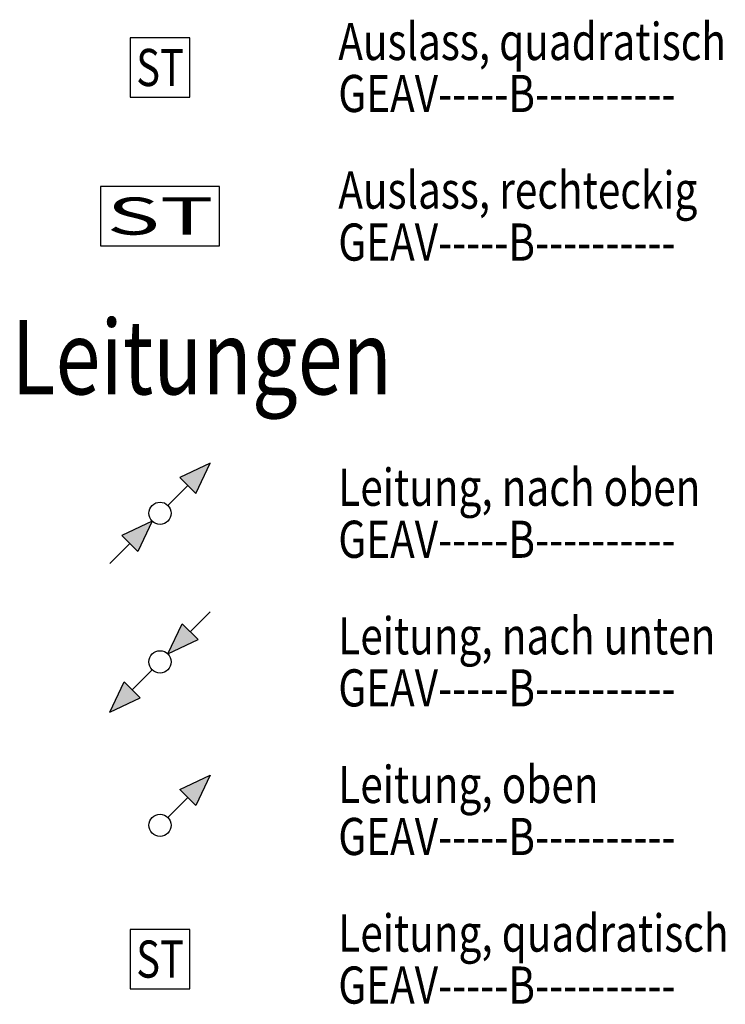
# Model space of a CAD drawing. Units: millimetres. Extents: x 4227 to 4632, y 894 to 1030.
# Drawn here: x 4445 to 4450, y 933 to 939 of the extents above; entities that cross this region are included whole.
import ezdxf
from ezdxf.enums import TextEntityAlignment as Align

# ---------------------------------------------------------------- set-up
doc = ezdxf.new("R2010")
doc.units = ezdxf.units.MM
for name, color, linetype in [('GEATAKS1T-----------', 7, 'Continuous'), ('GEATAKS2T-----------', 7, 'Continuous'), ('GEATELEMT-----------', 7, 'Continuous'), ('GEATGERAT-----------', 7, 'Continuous'), ('GEATINF1T-----------', 7, 'Continuous'), ('GEATINF2T-----------', 7, 'Continuous'), ('GEATINF3T-----------', 7, 'Continuous'), ('GEATINSTT-----------', 7, 'Continuous'), ('GEATIP--T-----------', 7, 'Continuous'), ('GEATLEIST-----------', 7, 'Continuous'), ('GEATMHOET-----------', 7, 'Continuous'), ('GEATMORTT-----------', 7, 'Continuous'), ('GEATSKR1T-----------', 7, 'Continuous'), ('GEATSKR2T-----------', 7, 'Continuous'), ('GEATSY--T-----------', 7, 'Continuous'), ('GEATTYP1T-----------', 7, 'Continuous'), ('GEATTYP2T-----------', 7, 'Continuous'), ('GEAV-----B----------', 160, 'Continuous')]:
    doc.layers.add(name, color=color, linetype=linetype)
for name, color, linetype, plot in [('GEATRTNRT-----------', 7, 'Continuous', False), ('GEATVEROT-----------', 2, 'Continuous', False), ('GEATZUR-T-----------', 7, 'Continuous', False)]:
    doc.layers.add(name, color=color, linetype=linetype, plot=plot)
doc.styles.add('Arial', font='arial.ttf')
doc.styles.add('G-ARIAL', font='arial.ttf', dxfattribs={"width": 0.65})
doc.styles.get("Standard").update_dxf_attribs({"font": 'arial.ttf'})

# ---------------------------------------------------------------- blocks, each defined once
blk = doc.blocks.new('GE_SY_AUSLASS_QUADRATISCH')
at = {"color": 0, "linetype": 'ByBlock', "lineweight": -2}
blk.add_lwpolyline([(-0.1, -0.1), (0.1, -0.1), (0.1, 0.1), (-0.1, 0.1)], close=True, dxfattribs=at)
at = {"layer": 'GEATAKS1T-----------', "style": 'Arial'}
blk.add_attdef('AKS_NUMMER_1', (-0.3536, -1.2967), '', height=0.08, dxfattribs=at)
at = {"layer": 'GEATAKS2T-----------', "style": 'Arial'}
blk.add_attdef('AKS_NUMMER_2', (-0.3536, -1.43), '', height=0.08, dxfattribs=at)
at = {"layer": 'GEATELEMT-----------', "style": 'Arial'}
blk.add_attdef('ELEMENT_ID', (-0.3536, -1.5633), '', height=0.08, dxfattribs=at)
at = {"layer": 'GEATGERAT-----------', "style": 'Arial'}
blk.add_attdef('GERAETENAME', (-0.3536, -0.7633), '', height=0.08, dxfattribs=at)
at = {"layer": 'GEATINF1T-----------', "style": 'Arial'}
blk.add_attdef('ZUSATZINFORMATION_1', (-0.3536, -0.8967), '', height=0.08, dxfattribs=at)
at = {"layer": 'GEATINF2T-----------', "style": 'Arial'}
blk.add_attdef('ZUSATZINFORMATION_2', (-0.3536, -1.03), '', height=0.08, dxfattribs=at)
at = {"layer": 'GEATINF3T-----------', "style": 'Arial'}
blk.add_attdef('ZUSATZINFORMATION_3', (-0.3536, -1.1633), '', height=0.08, dxfattribs=at)
at = {"layer": 'GEATINSTT-----------', "style": 'Arial'}
blk.add_attdef('INSTALLATION_ART', text='', height=0.08, dxfattribs=at).set_placement((0, -0.13), align=Align.TOP_CENTER)
at = {"layer": 'GEATIP--T-----------', "style": 'Arial'}
blk.add_attdef('IP_SCHUTZKLASSE', (-0.3536, -0.63), '', height=0.08, dxfattribs=at)
at = {"layer": 'GEATLEIST-----------', "style": 'Arial'}
blk.add_attdef('LEISTUNG', (-0.3536, -0.4967), '', height=0.08, dxfattribs=at)
at = {"layer": 'GEATMHOET-----------', "style": 'Arial'}
blk.add_attdef('MONTAGE_HOEHE', text='', height=0.08, dxfattribs=at).set_placement((-0.13, 0), align=Align.MIDDLE_RIGHT)
at = {"layer": 'GEATMORTT-----------', "style": 'Arial'}
blk.add_attdef('MONTAGE_ORT', (-0.3536, -0.3633), '', height=0.08, dxfattribs=at)
at = {"layer": 'GEATRTNRT-----------', "style": 'Arial'}
blk.add_attdef('RAUM_TUERSCHILD_NUMMER', (-0.3536, -1.83), '', height=0.08, dxfattribs=at)
at = {"layer": 'GEATSKR1T-----------', "style": 'Arial'}
blk.add_attdef('STROMKREIS_1', text='', height=0.105, dxfattribs=at).set_placement((0, 0.1), align=Align.BOTTOM_CENTER)
at = {"layer": 'GEATSKR2T-----------', "style": 'Arial'}
blk.add_attdef('STROMKREIS_2', text='', height=0.105, dxfattribs=at).set_placement((0, 0.1), align=Align.TOP_CENTER)
at = {"layer": 'GEATSY--T-----------', "style": 'Arial', "width": 0.136273}
blk.add_attdef('SYMBOLTEXT', text='', height=0.125, dxfattribs=at).set_placement((-0.08, -0.0625), (0.08, -0.0625), align=Align.FIT)
at = {"layer": 'GEATTYP1T-----------', "style": 'Arial'}
blk.add_attdef('TYP_1', text='', height=0.08, dxfattribs=at).set_placement((0.13, -0.0833), align=Align.BOTTOM_LEFT)
at = {"layer": 'GEATTYP2T-----------', "style": 'Arial'}
blk.add_attdef('TYP_2', text='', height=0.08, dxfattribs=at).set_placement((0.13, -0.0833), align=Align.TOP_LEFT)
at = {"layer": 'GEATVEROT-----------', "style": 'Arial'}
blk.add_attdef('VERORTUNG', text='', height=0.08, dxfattribs=at).set_placement((0, 0), align=Align.MIDDLE_CENTER)
at = {"layer": 'GEATZUR-T-----------', "style": 'Arial'}
blk.add_attdef('ZU_RAUM_ID', (-0.3536, -1.6967), '', height=0.08, dxfattribs=at)
blk = doc.blocks.new('GE_SY_AUSLASS_RECHTECKIG')
at = {"color": 0, "linetype": 'ByBlock', "lineweight": -2}
blk.add_lwpolyline([(-0.2, -0.1), (0.2, -0.1), (0.2, 0.1), (-0.2, 0.1)], close=True, dxfattribs=at)
at = {"layer": 'GEATAKS1T-----------', "style": 'Arial'}
blk.add_attdef('AKS_NUMMER_1', (-0.3536, -1.2967), '', height=0.08, dxfattribs=at)
at = {"layer": 'GEATAKS2T-----------', "style": 'Arial'}
blk.add_attdef('AKS_NUMMER_2', (-0.3536, -1.43), '', height=0.08, dxfattribs=at)
at = {"layer": 'GEATELEMT-----------', "style": 'Arial'}
blk.add_attdef('ELEMENT_ID', (-0.3536, -1.5633), '', height=0.08, dxfattribs=at)
at = {"layer": 'GEATGERAT-----------', "style": 'Arial'}
blk.add_attdef('GERAETENAME', (-0.3536, -0.7633), '', height=0.08, dxfattribs=at)
at = {"layer": 'GEATINF1T-----------', "style": 'Arial'}
blk.add_attdef('ZUSATZINFORMATION_1', (-0.3536, -0.8967), '', height=0.08, dxfattribs=at)
at = {"layer": 'GEATINF2T-----------', "style": 'Arial'}
blk.add_attdef('ZUSATZINFORMATION_2', (-0.3536, -1.03), '', height=0.08, dxfattribs=at)
at = {"layer": 'GEATINF3T-----------', "style": 'Arial'}
blk.add_attdef('ZUSATZINFORMATION_3', (-0.3536, -1.1633), '', height=0.08, dxfattribs=at)
at = {"layer": 'GEATINSTT-----------', "style": 'Arial'}
blk.add_attdef('INSTALLATION_ART', text='', height=0.08, dxfattribs=at).set_placement((0, -0.13), align=Align.TOP_CENTER)
at = {"layer": 'GEATIP--T-----------', "style": 'Arial'}
blk.add_attdef('IP_SCHUTZKLASSE', (-0.3536, -0.63), '', height=0.08, dxfattribs=at)
at = {"layer": 'GEATLEIST-----------', "style": 'Arial'}
blk.add_attdef('LEISTUNG', (-0.3536, -0.4967), '', height=0.08, dxfattribs=at)
at = {"layer": 'GEATMHOET-----------', "style": 'Arial'}
blk.add_attdef('MONTAGE_HOEHE', text='', height=0.08, dxfattribs=at).set_placement((-0.23, 0), align=Align.MIDDLE_RIGHT)
at = {"layer": 'GEATMORTT-----------', "style": 'Arial'}
blk.add_attdef('MONTAGE_ORT', (-0.3536, -0.3633), '', height=0.08, dxfattribs=at)
at = {"layer": 'GEATRTNRT-----------', "style": 'Arial'}
blk.add_attdef('RAUM_TUERSCHILD_NUMMER', (-0.3536, -1.83), '', height=0.08, dxfattribs=at)
at = {"layer": 'GEATSKR1T-----------', "style": 'Arial'}
blk.add_attdef('STROMKREIS_1', text='', height=0.105, dxfattribs=at).set_placement((0, 0.1), align=Align.BOTTOM_CENTER)
at = {"layer": 'GEATSKR2T-----------', "style": 'Arial'}
blk.add_attdef('STROMKREIS_2', text='', height=0.105, dxfattribs=at).set_placement((0, 0.1), align=Align.TOP_CENTER)
at = {"layer": 'GEATSY--T-----------', "style": 'Arial', "width": 0.306614}
blk.add_attdef('SYMBOLTEXT', text='', height=0.125, dxfattribs=at).set_placement((-0.18, -0.0625), (0.18, -0.0625), align=Align.FIT)
at = {"layer": 'GEATTYP1T-----------', "style": 'Arial'}
blk.add_attdef('TYP_1', text='', height=0.08, dxfattribs=at).set_placement((0.23, -0.0833), align=Align.BOTTOM_LEFT)
at = {"layer": 'GEATTYP2T-----------', "style": 'Arial'}
blk.add_attdef('TYP_2', text='', height=0.08, dxfattribs=at).set_placement((0.23, -0.0833), align=Align.TOP_LEFT)
at = {"layer": 'GEATVEROT-----------', "style": 'Arial'}
blk.add_attdef('VERORTUNG', text='', height=0.08, dxfattribs=at).set_placement((0, 0), align=Align.MIDDLE_CENTER)
at = {"layer": 'GEATZUR-T-----------', "style": 'Arial'}
blk.add_attdef('ZU_RAUM_ID', (-0.3536, -1.6967), '', height=0.08, dxfattribs=at)
blk = doc.blocks.new('GE_SY_LTG-NACH-OBEN')
at = {"linetype": 'ByBlock', "lineweight": -2}
h = blk.add_hatch(color=0, dxfattribs=at)
h.paths.add_polyline_path([(-0.0265, -0.0265), (-0.1283, -0.0747), (-0.0747, -0.1283)])
h.paths.add_polyline_path([(0.067, 0.1205), (0.1205, 0.067), (0.1687, 0.1687)])
at = {"color": 0, "linetype": 'ByBlock', "lineweight": -2}
for p, q in [((0.1687, 0.1687), (0.067, 0.1205)), ((0.1205, 0.067), (0.1687, 0.1687)), ((0.1205, 0.067), (0.067, 0.1205)), ((0.0938, 0.0938), (0.0265, 0.0265)), ((-0.0265, -0.0265), (-0.1283, -0.0747)), ((-0.0265, -0.0265), (-0.0747, -0.1283)), ((-0.0747, -0.1283), (-0.1283, -0.0747)), ((-0.1015, -0.1015), (-0.1688, -0.1688))]:
    blk.add_line(p, q, dxfattribs=at)
blk.add_circle((0, 0), 0.0375, dxfattribs=at)
at = {"layer": 'GEATAKS1T-----------', "style": 'Arial'}
blk.add_attdef('AKS_NUMMER_1', (-0.3536, -1.3654), '', height=0.08, dxfattribs=at)
at = {"layer": 'GEATAKS2T-----------', "style": 'Arial'}
blk.add_attdef('AKS_NUMMER_2', (-0.3536, -1.4987), '', height=0.08, dxfattribs=at)
at = {"layer": 'GEATELEMT-----------', "style": 'Arial'}
blk.add_attdef('ELEMENT_ID', (-0.3536, -1.6321), '', height=0.08, dxfattribs=at)
at = {"layer": 'GEATGERAT-----------', "style": 'Arial'}
blk.add_attdef('GERAETENAME', (-0.3536, -0.8321), '', height=0.08, dxfattribs=at)
at = {"layer": 'GEATINF1T-----------', "style": 'Arial'}
blk.add_attdef('ZUSATZINFORMATION_1', (-0.3536, -0.9654), '', height=0.08, dxfattribs=at)
at = {"layer": 'GEATINF2T-----------', "style": 'Arial'}
blk.add_attdef('ZUSATZINFORMATION_2', (-0.3536, -1.0987), '', height=0.08, dxfattribs=at)
at = {"layer": 'GEATINF3T-----------', "style": 'Arial'}
blk.add_attdef('ZUSATZINFORMATION_3', (-0.3536, -1.2321), '', height=0.08, dxfattribs=at)
at = {"layer": 'GEATINSTT-----------', "style": 'Arial'}
blk.add_attdef('INSTALLATION_ART', text='', height=0.08, dxfattribs=at).set_placement((0, -0.1988), align=Align.TOP_CENTER)
at = {"layer": 'GEATIP--T-----------', "style": 'Arial'}
blk.add_attdef('IP_SCHUTZKLASSE', (-0.3536, -0.6988), '', height=0.08, dxfattribs=at)
at = {"layer": 'GEATLEIST-----------', "style": 'Arial'}
blk.add_attdef('LEISTUNG', (-0.3536, -0.5654), '', height=0.08, dxfattribs=at)
at = {"layer": 'GEATMHOET-----------', "style": 'Arial'}
blk.add_attdef('MONTAGE_HOEHE', text='', height=0.08, dxfattribs=at).set_placement((-0.1487, 0), align=Align.MIDDLE_RIGHT)
at = {"layer": 'GEATMORTT-----------', "style": 'Arial'}
blk.add_attdef('MONTAGE_ORT', (-0.3536, -0.4321), '', height=0.08, dxfattribs=at)
at = {"layer": 'GEATRTNRT-----------', "style": 'Arial'}
blk.add_attdef('RAUM_TUERSCHILD_NUMMER', (-0.3536, -1.8987), '', height=0.08, dxfattribs=at)
at = {"layer": 'GEATSKR1T-----------', "style": 'Arial'}
blk.add_attdef('STROMKREIS_1', text='', height=0.105, dxfattribs=at).set_placement((0, 0.1687), align=Align.BOTTOM_CENTER)
at = {"layer": 'GEATSKR2T-----------', "style": 'Arial'}
blk.add_attdef('STROMKREIS_2', text='', height=0.105, dxfattribs=at).set_placement((0, 0.1687), align=Align.TOP_CENTER)
at = {"layer": 'GEATTYP1T-----------', "style": 'Arial'}
blk.add_attdef('TYP_1', text='', height=0.08, dxfattribs=at).set_placement((0.1487, -0.0833), align=Align.BOTTOM_LEFT)
at = {"layer": 'GEATTYP2T-----------', "style": 'Arial'}
blk.add_attdef('TYP_2', text='', height=0.08, dxfattribs=at).set_placement((0.1487, -0.0833), align=Align.TOP_LEFT)
at = {"layer": 'GEATVEROT-----------', "style": 'Arial'}
blk.add_attdef('VERORTUNG', text='', height=0.08, dxfattribs=at).set_placement((0, 0), align=Align.MIDDLE_CENTER)
at = {"layer": 'GEATZUR-T-----------', "style": 'Arial'}
blk.add_attdef('ZU_RAUM_ID', (-0.3536, -1.7654), '', height=0.08, dxfattribs=at)
blk = doc.blocks.new('GE_SY_LTG-NACH-UNTEN')
at = {"linetype": 'ByBlock', "lineweight": -2}
h = blk.add_hatch(color=0, dxfattribs=at)
h.paths.add_polyline_path([(-0.067, -0.1205), (-0.1205, -0.067), (-0.1688, -0.1688)])
h.paths.add_polyline_path([(0.1283, 0.0747), (0.0747, 0.1283), (0.0265, 0.0265)])
at = {"color": 0, "linetype": 'ByBlock', "lineweight": -2}
for p, q in [((0.1015, 0.1015), (0.1687, 0.1687)), ((0.0265, 0.0265), (0.0747, 0.1283)), ((0.1283, 0.0747), (0.0747, 0.1283)), ((0.0265, 0.0265), (0.1283, 0.0747)), ((-0.0938, -0.0938), (-0.0265, -0.0265)), ((-0.1688, -0.1688), (-0.1205, -0.067)), ((-0.067, -0.1205), (-0.1205, -0.067)), ((-0.1688, -0.1688), (-0.067, -0.1205))]:
    blk.add_line(p, q, dxfattribs=at)
blk.add_circle((0, 0), 0.0375, dxfattribs=at)
at = {"layer": 'GEATAKS1T-----------', "style": 'Arial'}
blk.add_attdef('AKS_NUMMER_1', (-0.3536, -1.3654), '', height=0.08, dxfattribs=at)
at = {"layer": 'GEATAKS2T-----------', "style": 'Arial'}
blk.add_attdef('AKS_NUMMER_2', (-0.3536, -1.4987), '', height=0.08, dxfattribs=at)
at = {"layer": 'GEATELEMT-----------', "style": 'Arial'}
blk.add_attdef('ELEMENT_ID', (-0.3536, -1.6321), '', height=0.08, dxfattribs=at)
at = {"layer": 'GEATGERAT-----------', "style": 'Arial'}
blk.add_attdef('GERAETENAME', (-0.3536, -0.8321), '', height=0.08, dxfattribs=at)
at = {"layer": 'GEATINF1T-----------', "style": 'Arial'}
blk.add_attdef('ZUSATZINFORMATION_1', (-0.3536, -0.9654), '', height=0.08, dxfattribs=at)
at = {"layer": 'GEATINF2T-----------', "style": 'Arial'}
blk.add_attdef('ZUSATZINFORMATION_2', (-0.3536, -1.0987), '', height=0.08, dxfattribs=at)
at = {"layer": 'GEATINF3T-----------', "style": 'Arial'}
blk.add_attdef('ZUSATZINFORMATION_3', (-0.3536, -1.2321), '', height=0.08, dxfattribs=at)
at = {"layer": 'GEATINSTT-----------', "style": 'Arial'}
blk.add_attdef('INSTALLATION_ART', text='', height=0.08, dxfattribs=at).set_placement((0, -0.1988), align=Align.TOP_CENTER)
at = {"layer": 'GEATIP--T-----------', "style": 'Arial'}
blk.add_attdef('IP_SCHUTZKLASSE', (-0.3536, -0.6988), '', height=0.08, dxfattribs=at)
at = {"layer": 'GEATLEIST-----------', "style": 'Arial'}
blk.add_attdef('LEISTUNG', (-0.3536, -0.5654), '', height=0.08, dxfattribs=at)
at = {"layer": 'GEATMHOET-----------', "style": 'Arial'}
blk.add_attdef('MONTAGE_HOEHE', text='', height=0.08, dxfattribs=at).set_placement((-0.1487, 0), align=Align.MIDDLE_RIGHT)
at = {"layer": 'GEATMORTT-----------', "style": 'Arial'}
blk.add_attdef('MONTAGE_ORT', (-0.3536, -0.4321), '', height=0.08, dxfattribs=at)
at = {"layer": 'GEATRTNRT-----------', "style": 'Arial'}
blk.add_attdef('RAUM_TUERSCHILD_NUMMER', (-0.3536, -1.8987), '', height=0.08, dxfattribs=at)
at = {"layer": 'GEATSKR1T-----------', "style": 'Arial'}
blk.add_attdef('STROMKREIS_1', text='', height=0.105, dxfattribs=at).set_placement((0, 0.1687), align=Align.BOTTOM_CENTER)
at = {"layer": 'GEATSKR2T-----------', "style": 'Arial'}
blk.add_attdef('STROMKREIS_2', text='', height=0.105, dxfattribs=at).set_placement((0, 0.1687), align=Align.TOP_CENTER)
at = {"layer": 'GEATTYP1T-----------', "style": 'Arial'}
blk.add_attdef('TYP_1', text='', height=0.08, dxfattribs=at).set_placement((0.1487, -0.0833), align=Align.BOTTOM_LEFT)
at = {"layer": 'GEATTYP2T-----------', "style": 'Arial'}
blk.add_attdef('TYP_2', text='', height=0.08, dxfattribs=at).set_placement((0.1487, -0.0833), align=Align.TOP_LEFT)
at = {"layer": 'GEATVEROT-----------', "style": 'Arial'}
blk.add_attdef('VERORTUNG', text='', height=0.08, dxfattribs=at).set_placement((0, 0), align=Align.MIDDLE_CENTER)
at = {"layer": 'GEATZUR-T-----------', "style": 'Arial'}
blk.add_attdef('ZU_RAUM_ID', (-0.3536, -1.7654), '', height=0.08, dxfattribs=at)
blk = doc.blocks.new('GE_SY_LTG-OBEN')
at = {"linetype": 'ByBlock', "lineweight": -2}
blk.add_hatch(color=0, dxfattribs=at).paths.add_polyline_path([(0.067, 0.1205), (0.1205, 0.067), (0.1687, 0.1687)])
at = {"color": 0, "linetype": 'ByBlock', "lineweight": -2}
for p, q in [((0.067, 0.1205), (0.1687, 0.1687)), ((0.1687, 0.1687), (0.1205, 0.067)), ((0.1205, 0.067), (0.067, 0.1205)), ((0.0265, 0.0265), (0.0938, 0.0938))]:
    blk.add_line(p, q, dxfattribs=at)
blk.add_circle((0, 0), 0.0375, dxfattribs=at)
at = {"layer": 'GEATAKS1T-----------', "style": 'Arial'}
blk.add_attdef('AKS_NUMMER_1', (-0.3536, -1.2642), '', height=0.08, dxfattribs=at)
at = {"layer": 'GEATAKS2T-----------', "style": 'Arial'}
blk.add_attdef('AKS_NUMMER_2', (-0.3536, -1.3975), '', height=0.08, dxfattribs=at)
at = {"layer": 'GEATELEMT-----------', "style": 'Arial'}
blk.add_attdef('ELEMENT_ID', (-0.3536, -1.5308), '', height=0.08, dxfattribs=at)
at = {"layer": 'GEATGERAT-----------', "style": 'Arial'}
blk.add_attdef('GERAETENAME', (-0.3536, -0.7308), '', height=0.08, dxfattribs=at)
at = {"layer": 'GEATINF1T-----------', "style": 'Arial'}
blk.add_attdef('ZUSATZINFORMATION_1', (-0.3536, -0.8642), '', height=0.08, dxfattribs=at)
at = {"layer": 'GEATINF2T-----------', "style": 'Arial'}
blk.add_attdef('ZUSATZINFORMATION_2', (-0.3536, -0.9975), '', height=0.08, dxfattribs=at)
at = {"layer": 'GEATINF3T-----------', "style": 'Arial'}
blk.add_attdef('ZUSATZINFORMATION_3', (-0.3536, -1.1308), '', height=0.08, dxfattribs=at)
at = {"layer": 'GEATINSTT-----------', "style": 'Arial'}
blk.add_attdef('INSTALLATION_ART', text='', height=0.08, dxfattribs=at).set_placement((0, -0.0975), align=Align.TOP_CENTER)
at = {"layer": 'GEATIP--T-----------', "style": 'Arial'}
blk.add_attdef('IP_SCHUTZKLASSE', (-0.3536, -0.5975), '', height=0.08, dxfattribs=at)
at = {"layer": 'GEATLEIST-----------', "style": 'Arial'}
blk.add_attdef('LEISTUNG', (-0.3536, -0.4642), '', height=0.08, dxfattribs=at)
at = {"layer": 'GEATMHOET-----------', "style": 'Arial'}
blk.add_attdef('MONTAGE_HOEHE', text='', height=0.08, dxfattribs=at).set_placement((-0.0675, 0), align=Align.MIDDLE_RIGHT)
at = {"layer": 'GEATMORTT-----------', "style": 'Arial'}
blk.add_attdef('MONTAGE_ORT', (-0.3536, -0.3308), '', height=0.08, dxfattribs=at)
at = {"layer": 'GEATRTNRT-----------', "style": 'Arial'}
blk.add_attdef('RAUM_TUERSCHILD_NUMMER', (-0.3536, -1.7975), '', height=0.08, dxfattribs=at)
at = {"layer": 'GEATSKR1T-----------', "style": 'Arial'}
blk.add_attdef('STROMKREIS_1', text='', height=0.105, dxfattribs=at).set_placement((0, 0.1687), align=Align.BOTTOM_CENTER)
at = {"layer": 'GEATSKR2T-----------', "style": 'Arial'}
blk.add_attdef('STROMKREIS_2', text='', height=0.105, dxfattribs=at).set_placement((0, 0.1687), align=Align.TOP_CENTER)
at = {"layer": 'GEATTYP1T-----------', "style": 'Arial'}
blk.add_attdef('TYP_1', text='', height=0.08, dxfattribs=at).set_placement((0.1487, -0.0833), align=Align.BOTTOM_LEFT)
at = {"layer": 'GEATTYP2T-----------', "style": 'Arial'}
blk.add_attdef('TYP_2', text='', height=0.08, dxfattribs=at).set_placement((0.1487, -0.0833), align=Align.TOP_LEFT)
at = {"layer": 'GEATVEROT-----------', "style": 'Arial'}
blk.add_attdef('VERORTUNG', text='', height=0.08, dxfattribs=at).set_placement((0, 0), align=Align.MIDDLE_CENTER)
at = {"layer": 'GEATZUR-T-----------', "style": 'Arial'}
blk.add_attdef('ZU_RAUM_ID', (-0.3536, -1.6642), '', height=0.08, dxfattribs=at)
blk = doc.blocks.new('GE_SY_LTG-QUADRATISCH')
at = {"color": 0, "linetype": 'ByBlock', "lineweight": -2}
blk.add_lwpolyline([(-0.1, -0.1), (0.1, -0.1), (0.1, 0.1), (-0.1, 0.1)], close=True, dxfattribs=at)
at = {"layer": 'GEATAKS1T-----------', "style": 'Arial'}
blk.add_attdef('AKS_NUMMER_1', (-0.3536, -1.2967), '', height=0.08, dxfattribs=at)
at = {"layer": 'GEATAKS2T-----------', "style": 'Arial'}
blk.add_attdef('AKS_NUMMER_2', (-0.3536, -1.43), '', height=0.08, dxfattribs=at)
at = {"layer": 'GEATELEMT-----------', "style": 'Arial'}
blk.add_attdef('ELEMENT_ID', (-0.3536, -1.5633), '', height=0.08, dxfattribs=at)
at = {"layer": 'GEATGERAT-----------', "style": 'Arial'}
blk.add_attdef('GERAETENAME', (-0.3536, -0.7633), '', height=0.08, dxfattribs=at)
at = {"layer": 'GEATINF1T-----------', "style": 'Arial'}
blk.add_attdef('ZUSATZINFORMATION_1', (-0.3536, -0.8967), '', height=0.08, dxfattribs=at)
at = {"layer": 'GEATINF2T-----------', "style": 'Arial'}
blk.add_attdef('ZUSATZINFORMATION_2', (-0.3536, -1.03), '', height=0.08, dxfattribs=at)
at = {"layer": 'GEATINF3T-----------', "style": 'Arial'}
blk.add_attdef('ZUSATZINFORMATION_3', (-0.3536, -1.1633), '', height=0.08, dxfattribs=at)
at = {"layer": 'GEATINSTT-----------', "style": 'Arial'}
blk.add_attdef('INSTALLATION_ART', text='', height=0.08, dxfattribs=at).set_placement((0, -0.13), align=Align.TOP_CENTER)
at = {"layer": 'GEATIP--T-----------', "style": 'Arial'}
blk.add_attdef('IP_SCHUTZKLASSE', (-0.3536, -0.63), '', height=0.08, dxfattribs=at)
at = {"layer": 'GEATLEIST-----------', "style": 'Arial'}
blk.add_attdef('LEISTUNG', (-0.3536, -0.4967), '', height=0.08, dxfattribs=at)
at = {"layer": 'GEATMHOET-----------', "style": 'Arial'}
blk.add_attdef('MONTAGE_HOEHE', text='', height=0.08, dxfattribs=at).set_placement((-0.13, 0), align=Align.MIDDLE_RIGHT)
at = {"layer": 'GEATMORTT-----------', "style": 'Arial'}
blk.add_attdef('MONTAGE_ORT', (-0.3536, -0.3633), '', height=0.08, dxfattribs=at)
at = {"layer": 'GEATRTNRT-----------', "style": 'Arial'}
blk.add_attdef('RAUM_TUERSCHILD_NUMMER', (-0.3536, -1.83), '', height=0.08, dxfattribs=at)
at = {"layer": 'GEATSKR1T-----------', "style": 'Arial'}
blk.add_attdef('STROMKREIS_1', text='', height=0.105, dxfattribs=at).set_placement((0, 0.1), align=Align.BOTTOM_CENTER)
at = {"layer": 'GEATSKR2T-----------', "style": 'Arial'}
blk.add_attdef('STROMKREIS_2', text='', height=0.105, dxfattribs=at).set_placement((0, 0.1), align=Align.TOP_CENTER)
at = {"layer": 'GEATSY--T-----------', "style": 'Arial', "width": 0.136273}
blk.add_attdef('SYMBOLTEXT', text='', height=0.125, dxfattribs=at).set_placement((-0.08, -0.0625), (0.08, -0.0625), align=Align.FIT)
at = {"layer": 'GEATTYP1T-----------', "style": 'Arial'}
blk.add_attdef('TYP_1', text='', height=0.08, dxfattribs=at).set_placement((0.13, -0.0833), align=Align.BOTTOM_LEFT)
at = {"layer": 'GEATTYP2T-----------', "style": 'Arial'}
blk.add_attdef('TYP_2', text='', height=0.08, dxfattribs=at).set_placement((0.13, -0.0833), align=Align.TOP_LEFT)
at = {"layer": 'GEATVEROT-----------', "style": 'Arial'}
blk.add_attdef('VERORTUNG', text='', height=0.08, dxfattribs=at).set_placement((0, 0), align=Align.MIDDLE_CENTER)
at = {"layer": 'GEATZUR-T-----------', "style": 'Arial'}
blk.add_attdef('ZU_RAUM_ID', (-0.3536, -1.6967), '', height=0.08, dxfattribs=at)

msp = doc.modelspace()

# ---------------------------------------------------------------- block references
at = {"layer": 'GEAV-----B----------'}
ref = msp.add_blockref('GE_SY_AUSLASS_QUADRATISCH', (4446.1021, 938.9814), dxfattribs=dict(at, xscale=2, yscale=2, zscale=2))
ref.add_attrib('SYMBOLTEXT', 'ST', dxfattribs={"layer": 'GEATSY--T-----------', "height": 0.25, "style": 'Arial', "width": 0.717035}).set_placement((4445.9421, 938.8564), (4446.2621, 938.8564), align=Align.FIT)
ref = msp.add_blockref('GE_SY_AUSLASS_RECHTECKIG', (4446.1021, 937.9814), dxfattribs=dict(at, xscale=2, yscale=2, zscale=2))
ref.add_attrib('SYMBOLTEXT', 'ST', dxfattribs={"layer": 'GEATSY--T-----------', "height": 0.25, "style": 'G-ARIAL', "width": 1.613328}).set_placement((4445.7421, 937.8564), (4446.4621, 937.8564), align=Align.FIT)
at = {"layer": 'GEAV-----B----------', "xscale": 2, "yscale": 2, "zscale": 2}
for name, p in [('GE_SY_LTG-NACH-OBEN', (4446.1021, 935.9814)), ('GE_SY_LTG-NACH-UNTEN', (4446.1021, 934.9814)), ('GE_SY_LTG-OBEN', (4446.1021, 933.8814))]:
    msp.add_blockref(name, p, dxfattribs=at)
at = {"layer": 'GEAV-----B----------'}
ref = msp.add_blockref('GE_SY_LTG-QUADRATISCH', (4446.1021, 932.9814), dxfattribs=dict(at, xscale=2, yscale=2, zscale=2))
ref.add_attrib('SYMBOLTEXT', 'ST', dxfattribs={"layer": 'GEATSY--T-----------', "height": 0.25, "style": 'Arial', "width": 0.717035}).set_placement((4445.9421, 932.8564), (4446.2621, 932.8564), align=Align.FIT)

# ---------------------------------------------------------------- texts
at = {"width": 0.8}
for s, height, p in [('Auslass, quadratisch', 0.25, (4447.3021, 939.0314)), ('GEAV-----B----------', 0.25, (4447.3021, 938.6814)), ('Auslass, rechteckig', 0.25, (4447.3021, 938.0314)), ('GEAV-----B----------', 0.25, (4447.3021, 937.6814)), ('Leitungen', 0.5, (4445.1021, 936.7814)), ('Leitung, nach oben', 0.25, (4447.3021, 936.0314)), ('GEAV-----B----------', 0.25, (4447.3021, 935.6814)), ('Leitung, nach unten', 0.25, (4447.3021, 935.0314)), ('GEAV-----B----------', 0.25, (4447.3021, 934.6814)), ('Leitung, oben', 0.25, (4447.3021, 934.0314)), ('GEAV-----B----------', 0.25, (4447.3021, 933.6814)), ('Leitung, quadratisch', 0.25, (4447.3021, 933.0314)), ('GEAV-----B----------', 0.25, (4447.3021, 932.6814))]:
    msp.add_text(s, height=height, dxfattribs=at).set_placement(p)

doc.saveas('drawing.dxf')
